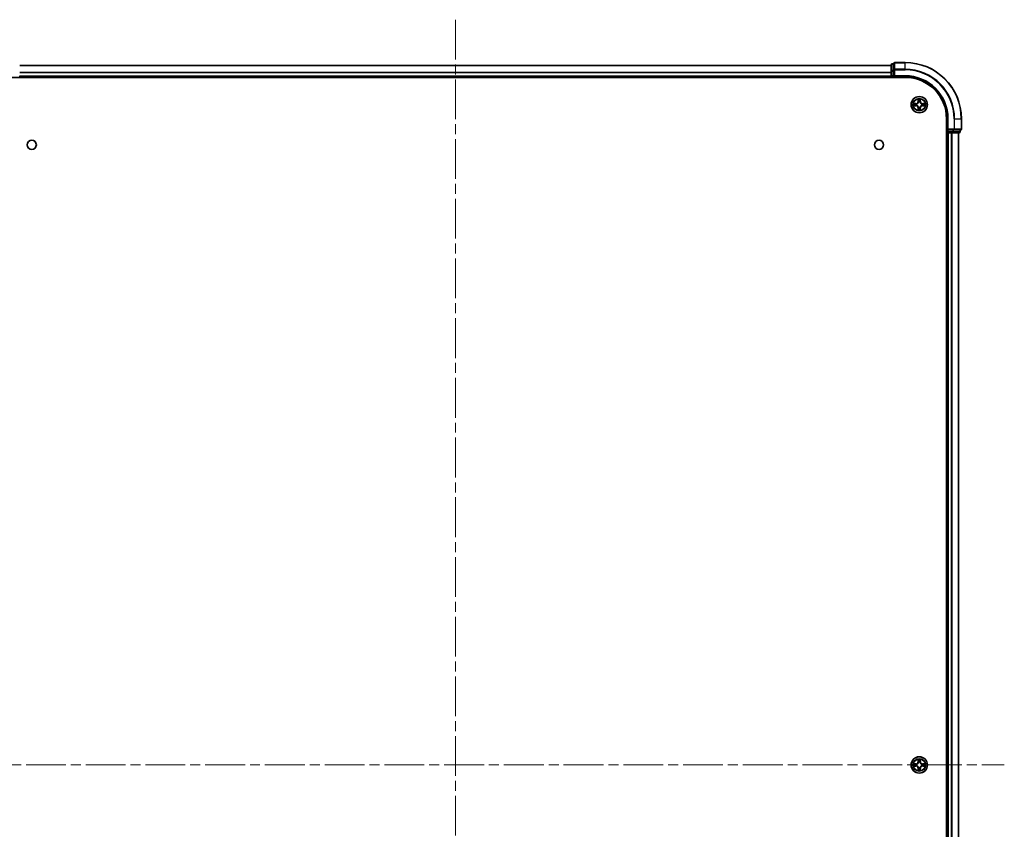
# Model space of a CAD drawing. Units: millimetres. Extents: x 0 to 9444, y 0 to 1826.
# Drawn here: x 1885 to 2236, y 288 to 576 of the extents above; entities that cross this region are included whole.
import ezdxf

# ---------------------------------------------------------------- set-up
doc = ezdxf.new("R2010")
doc.units = ezdxf.units.MM
doc.header["$LTSCALE"] = 2.5
doc.linetypes.add('CHAIN', pattern=[0.3543, 0.2362, -0.0295, 0.0591, -0.0295])
doc.layers.add('Centerline (ISO)', color=7, linetype='Continuous', lineweight=18, true_color=0x80ffff)
doc.layers.add('Visible (ISO)', color=7, linetype='Continuous', lineweight=35)
doc.layers.add('Visible Narrow (ISO)', color=7, linetype='Continuous', lineweight=25)

msp = doc.modelspace()

# ---------------------------------------------------------------- linework, layer by layer
at = {"layer": 'Centerline (ISO)', "linetype": 'CHAIN', "ltscale": 23.990969}
for p, q in [((2040.4928, 576.3194), (2040.4928, 45.8194)), ((1845.2428, 311.0694), (2235.7428, 311.0694))]:
    msp.add_line(p, q, dxfattribs=at)
at = {"layer": 'Visible (ISO)'}
for p, q in [((2196.4928, 560.5694), (2195.7928, 560.5694)), ((2196.4928, 560.7694), (2196.4928, 558.4288)), ((2200.4928, 561.0694), (2196.7928, 561.0694)), ((1885.4928, 560.0694), (2195.4928, 560.0694)), ((2195.4928, 560.2694), (2195.4928, 558.028)), ((2195.4928, 558.028), (2195.4928, 556.3694)), ((2196.4928, 558.4288), (2196.4928, 558.028)), ((2196.4928, 556.3694), (2196.4928, 558.028)), ((1880.4928, 555.7694), (2200.4928, 555.7694)), ((1885.4928, 556.3694), (1885.4928, 556.0694)), ((1885.4928, 556.0694), (2195.4928, 556.0694)), ((2195.4928, 556.0694), (2195.4928, 556.3694)), ((2195.4928, 556.0694), (2195.4928, 555.7694)), ((2195.7928, 556.0694), (2196.4928, 556.0694)), ((2196.4928, 556.0694), (2196.7928, 556.3694)), ((2196.4928, 556.3694), (2196.4928, 556.0694)), ((2196.4928, 556.0694), (2200.4928, 556.0694)), ((2215.1928, 541.0694), (2215.1928, 81.0694)), ((2215.4928, 541.0694), (2215.4928, 537.0694)), ((2220.4928, 537.3694), (2220.4928, 541.0694)), ((2215.1928, 536.0694), (2215.4928, 536.0694)), ((2215.7928, 537.3694), (2215.4928, 537.0694)), ((2215.4928, 537.0694), (2215.4928, 536.3694)), ((2215.4928, 537.0694), (2215.7928, 537.0694)), ((2215.4928, 536.0694), (2215.4928, 86.0694)), ((2215.7928, 536.0694), (2215.4928, 536.0694)), ((2217.4514, 537.0694), (2215.7928, 537.0694)), ((2215.7928, 536.0694), (2216.8523, 536.0694)), ((2217.0759, 536.0694), (2216.8523, 536.0694)), ((2217.0759, 536.0694), (2217.4514, 536.0694)), ((2217.4514, 537.0694), (2217.8523, 537.0694)), ((2217.4514, 536.0694), (2219.6928, 536.0694)), ((2217.8523, 537.0694), (2220.1928, 537.0694)), ((2219.4928, 536.0694), (2219.4928, 86.0694)), ((2219.9928, 536.3694), (2219.9928, 537.0694))]:
    msp.add_line(p, q, dxfattribs=at)
for centre, radius in [((2205.4928, 546.0694), 2.9), ((1889.7928, 531.7694), 1.621), ((2191.1928, 531.7694), 1.621), ((2205.4928, 311.0694), 2.9)]:
    msp.add_circle(centre, radius, dxfattribs=at)
for centre, radius, start, end in [((2195.7928, 560.2694), 0.3, 90, 180), ((2196.7928, 560.7694), 0.3, 90, 180), ((2200.4928, 541.0694), 20, 0, 90), ((2195.7928, 556.3694), 0.3, 180, 270), ((2200.4928, 541.0694), 15, 0, 90), ((2200.4928, 541.0694), 14.7, 0, 90), ((2205.4928, 546.0694), 1.2295, 102.936595, 102.938396), ((2205.4928, 546.0694), 1.2295, 100.812717, 100.813267), ((2205.4928, 546.0694), 1.2295, 79.186733, 79.187283), ((2205.4928, 546.0694), 1.2295, 77.061604, 77.063405), ((2205.4928, 546.0694), 1.2295, 169.186733, 169.187283), ((2205.4928, 546.0694), 1.2295, 190.812717, 190.813267), ((2205.4928, 546.0694), 1.2295, 167.061604, 167.063405), ((2205.4928, 546.0694), 1.2295, 192.936595, 192.938396), ((2205.4928, 546.0694), 1.2295, 257.061604, 257.063405), ((2205.4928, 546.0694), 1.2295, 259.186733, 259.187283), ((2205.4928, 546.0694), 1.2295, 280.812717, 280.813267), ((2205.4928, 546.0694), 1.2295, 282.936595, 282.938396), ((2205.4928, 546.0694), 1.2295, 12.936595, 12.938396), ((2205.4928, 546.0694), 1.2295, 347.061604, 347.063405), ((2205.4928, 546.0694), 1.2295, 10.812717, 10.813267), ((2205.4928, 546.0694), 1.2295, 349.186733, 349.187283), ((2215.7928, 536.3694), 0.3, 180, 270), ((2219.6928, 536.3694), 0.3, 270, 0), ((2220.1928, 537.3694), 0.3, 270, 0), ((2205.4928, 311.0694), 1.2295, 102.936595, 102.938396), ((2205.4928, 311.0694), 1.2295, 100.812717, 100.813267), ((2205.4928, 311.0694), 1.2295, 79.186733, 79.187283), ((2205.4928, 311.0694), 1.2295, 77.061604, 77.063405), ((2205.4928, 311.0694), 1.2295, 169.186733, 169.187283), ((2205.4928, 311.0694), 1.2295, 190.812717, 190.813267), ((2205.4928, 311.0694), 1.2295, 167.061604, 167.063405), ((2205.4928, 311.0694), 1.2295, 192.936595, 192.938396), ((2205.4928, 311.0694), 1.2295, 257.061604, 257.063405), ((2205.4928, 311.0694), 1.2295, 259.186733, 259.187283), ((2205.4928, 311.0694), 1.2295, 280.812717, 280.813267), ((2205.4928, 311.0694), 1.2295, 282.936595, 282.938396), ((2205.4928, 311.0694), 1.2295, 12.936595, 12.938396), ((2205.4928, 311.0694), 1.2295, 347.061604, 347.063405), ((2205.4928, 311.0694), 1.2295, 10.812717, 10.813267), ((2205.4928, 311.0694), 1.2295, 349.186733, 349.187283)]:
    msp.add_arc(centre, radius, start, end, dxfattribs=at)
for points, knots in [([(2203.4753, 546.4587), (2203.4746, 546.4589), (2203.4738, 546.459), (2203.4721, 546.4594), (2203.4711, 546.4596), (2203.4701, 546.4598)], [-0.000230599076, -0.000230599076, -0.000230599076, -0.000230599076, 0, 0, 0.000338329447, 0.000338329447, 0.000338329447, 0.000338329447]), ([(2203.4701, 546.4598), (2203.471, 546.4594), (2203.4719, 546.4589), (2203.4735, 546.4582), (2203.4742, 546.4579), (2203.4749, 546.4576)], [-0.000338329447, -0.000338329447, -0.000338329447, -0.000338329447, 0, 0, 0.000241517914, 0.000241517914, 0.000241517914, 0.000241517914]), ([(2205.1922, 547.8281), (2205.1902, 547.9094), (2205.1442, 548.0006), (2205.1032, 548.0902), (2205.1028, 548.0912), (2205.1023, 548.0921)], [0, 0, 0, 0, 0.0320559737, 0.0320559737, 0.0323943032, 0.0323943032, 0.0323943032, 0.0323943032]), ([(2205.1023, 548.0921), (2205.1026, 548.0911), (2205.1028, 548.09), (2205.1049, 548.0796), (2205.1069, 548.0702), (2205.1089, 548.0608)], [-0.03239430317, -0.03239430317, -0.03239430317, -0.03239430317, -0.03205597372, -0.03205597372, -0.02897275834, -0.02897275834, -0.02897275834, -0.02897275834]), ([(2205.8832, 548.0921), (2205.8828, 548.0912), (2205.8824, 548.0902), (2205.8816, 548.0886), (2205.8813, 548.0879), (2205.881, 548.0873)], [-0.000338329447, -0.000338329447, -0.000338329447, -0.000338329447, 0, 0, 0.000241517914, 0.000241517914, 0.000241517914, 0.000241517914]), ([(2205.8821, 548.0869), (2205.8823, 548.0876), (2205.8824, 548.0883), (2205.8828, 548.09), (2205.883, 548.0911), (2205.8832, 548.0921)], [-0.000230599076, -0.000230599076, -0.000230599076, -0.000230599076, 0, 0, 0.000338329447, 0.000338329447, 0.000338329447, 0.000338329447]), ([(2207.2515, 546.3699), (2207.3329, 546.3719), (2207.4241, 546.4179), (2207.5136, 546.4589), (2207.5146, 546.4594), (2207.5155, 546.4598)], [0, 0, 0, 0, 0.0320559737, 0.0320559737, 0.0323943032, 0.0323943032, 0.0323943032, 0.0323943032]), ([(2207.5155, 546.4598), (2207.5145, 546.4596), (2207.5134, 546.4594), (2207.503, 546.4572), (2207.4936, 546.4552), (2207.4842, 546.4532)], [-0.03239430317, -0.03239430317, -0.03239430317, -0.03239430317, -0.03205597372, -0.03205597372, -0.02897275834, -0.02897275834, -0.02897275834, -0.02897275834]), ([(2203.7341, 545.7688), (2203.6527, 545.7668), (2203.5615, 545.7208), (2203.4719, 545.6798), (2203.471, 545.6793), (2203.4701, 545.6789)], [0, 0, 0, 0, 0.0320559737, 0.0320559737, 0.0323943032, 0.0323943032, 0.0323943032, 0.0323943032]), ([(2203.4701, 545.6789), (2203.4711, 545.6791), (2203.4721, 545.6794), (2203.4825, 545.6815), (2203.4919, 545.6835), (2203.5014, 545.6855)], [-0.03239430317, -0.03239430317, -0.03239430317, -0.03239430317, -0.03205597372, -0.03205597372, -0.02897275834, -0.02897275834, -0.02897275834, -0.02897275834]), ([(2205.1034, 544.0518), (2205.1033, 544.0511), (2205.1031, 544.0504), (2205.1028, 544.0487), (2205.1026, 544.0477), (2205.1023, 544.0466)], [-0.000230599076, -0.000230599076, -0.000230599076, -0.000230599076, 0, 0, 0.000338329447, 0.000338329447, 0.000338329447, 0.000338329447]), ([(2205.1023, 544.0466), (2205.1028, 544.0476), (2205.1032, 544.0485), (2205.1039, 544.0501), (2205.1042, 544.0508), (2205.1046, 544.0514)], [-0.000338329447, -0.000338329447, -0.000338329447, -0.000338329447, 0, 0, 0.000241517914, 0.000241517914, 0.000241517914, 0.000241517914]), ([(2205.7933, 544.3107), (2205.7954, 544.2293), (2205.8413, 544.1381), (2205.8824, 544.0485), (2205.8828, 544.0476), (2205.8832, 544.0466)], [0, 0, 0, 0, 0.0320559737, 0.0320559737, 0.0323943032, 0.0323943032, 0.0323943032, 0.0323943032]), ([(2205.8832, 544.0466), (2205.883, 544.0477), (2205.8828, 544.0487), (2205.8806, 544.0591), (2205.8786, 544.0685), (2205.8767, 544.0779)], [-0.03239430317, -0.03239430317, -0.03239430317, -0.03239430317, -0.03205597372, -0.03205597372, -0.02897275834, -0.02897275834, -0.02897275834, -0.02897275834]), ([(2207.5103, 545.68), (2207.511, 545.6799), (2207.5117, 545.6797), (2207.5134, 545.6794), (2207.5145, 545.6791), (2207.5155, 545.6789)], [-0.000230599076, -0.000230599076, -0.000230599076, -0.000230599076, 0, 0, 0.000338329447, 0.000338329447, 0.000338329447, 0.000338329447]), ([(2207.5155, 545.6789), (2207.5146, 545.6793), (2207.5136, 545.6798), (2207.512, 545.6805), (2207.5114, 545.6808), (2207.5107, 545.6811)], [-0.000338329447, -0.000338329447, -0.000338329447, -0.000338329447, 0, 0, 0.000241517914, 0.000241517914, 0.000241517914, 0.000241517914]), ([(2205.1922, 312.8281), (2205.1902, 312.9094), (2205.1442, 313.0006), (2205.1032, 313.0902), (2205.1028, 313.0912), (2205.1023, 313.0921)], [0, 0, 0, 0, 0.0320559737, 0.0320559737, 0.0323943032, 0.0323943032, 0.0323943032, 0.0323943032]), ([(2205.1023, 313.0921), (2205.1026, 313.0911), (2205.1028, 313.09), (2205.1049, 313.0796), (2205.1069, 313.0702), (2205.1089, 313.0608)], [-0.03239430317, -0.03239430317, -0.03239430317, -0.03239430317, -0.03205597372, -0.03205597372, -0.02897275834, -0.02897275834, -0.02897275834, -0.02897275834]), ([(2205.8832, 313.0921), (2205.8828, 313.0912), (2205.8824, 313.0902), (2205.8816, 313.0886), (2205.8813, 313.0879), (2205.881, 313.0873)], [-0.000338329447, -0.000338329447, -0.000338329447, -0.000338329447, 0, 0, 0.000241517914, 0.000241517914, 0.000241517914, 0.000241517914]), ([(2205.8821, 313.0869), (2205.8823, 313.0876), (2205.8824, 313.0883), (2205.8828, 313.09), (2205.883, 313.0911), (2205.8832, 313.0921)], [-0.000230599076, -0.000230599076, -0.000230599076, -0.000230599076, 0, 0, 0.000338329447, 0.000338329447, 0.000338329447, 0.000338329447]), ([(2203.4753, 311.4587), (2203.4746, 311.4589), (2203.4738, 311.459), (2203.4721, 311.4594), (2203.4711, 311.4596), (2203.4701, 311.4598)], [-0.000230599076, -0.000230599076, -0.000230599076, -0.000230599076, 0, 0, 0.000338329447, 0.000338329447, 0.000338329447, 0.000338329447]), ([(2203.4701, 311.4598), (2203.471, 311.4594), (2203.4719, 311.4589), (2203.4735, 311.4582), (2203.4742, 311.4579), (2203.4749, 311.4576)], [-0.000338329447, -0.000338329447, -0.000338329447, -0.000338329447, 0, 0, 0.000241517914, 0.000241517914, 0.000241517914, 0.000241517914]), ([(2203.7341, 310.7688), (2203.6527, 310.7668), (2203.5615, 310.7208), (2203.4719, 310.6798), (2203.471, 310.6793), (2203.4701, 310.6789)], [0, 0, 0, 0, 0.0320559737, 0.0320559737, 0.0323943032, 0.0323943032, 0.0323943032, 0.0323943032]), ([(2203.4701, 310.6789), (2203.4711, 310.6791), (2203.4721, 310.6794), (2203.4825, 310.6815), (2203.4919, 310.6835), (2203.5014, 310.6855)], [-0.03239430317, -0.03239430317, -0.03239430317, -0.03239430317, -0.03205597372, -0.03205597372, -0.02897275834, -0.02897275834, -0.02897275834, -0.02897275834]), ([(2205.1034, 309.0518), (2205.1033, 309.0511), (2205.1031, 309.0504), (2205.1028, 309.0487), (2205.1026, 309.0477), (2205.1023, 309.0466)], [-0.000230599076, -0.000230599076, -0.000230599076, -0.000230599076, 0, 0, 0.000338329447, 0.000338329447, 0.000338329447, 0.000338329447]), ([(2205.1023, 309.0466), (2205.1028, 309.0476), (2205.1032, 309.0485), (2205.1039, 309.0501), (2205.1042, 309.0508), (2205.1046, 309.0514)], [-0.000338329447, -0.000338329447, -0.000338329447, -0.000338329447, 0, 0, 0.000241517914, 0.000241517914, 0.000241517914, 0.000241517914]), ([(2205.7933, 309.3107), (2205.7954, 309.2293), (2205.8413, 309.1381), (2205.8824, 309.0485), (2205.8828, 309.0476), (2205.8832, 309.0466)], [0, 0, 0, 0, 0.0320559737, 0.0320559737, 0.0323943032, 0.0323943032, 0.0323943032, 0.0323943032]), ([(2205.8832, 309.0466), (2205.883, 309.0477), (2205.8828, 309.0487), (2205.8806, 309.0591), (2205.8786, 309.0685), (2205.8767, 309.0779)], [-0.03239430317, -0.03239430317, -0.03239430317, -0.03239430317, -0.03205597372, -0.03205597372, -0.02897275834, -0.02897275834, -0.02897275834, -0.02897275834]), ([(2207.2515, 311.3699), (2207.3329, 311.3719), (2207.4241, 311.4179), (2207.5136, 311.4589), (2207.5146, 311.4594), (2207.5155, 311.4598)], [0, 0, 0, 0, 0.0320559737, 0.0320559737, 0.0323943032, 0.0323943032, 0.0323943032, 0.0323943032]), ([(2207.5155, 311.4598), (2207.5145, 311.4596), (2207.5134, 311.4594), (2207.503, 311.4572), (2207.4936, 311.4552), (2207.4842, 311.4532)], [-0.03239430317, -0.03239430317, -0.03239430317, -0.03239430317, -0.03205597372, -0.03205597372, -0.02897275834, -0.02897275834, -0.02897275834, -0.02897275834]), ([(2207.5103, 310.68), (2207.511, 310.6799), (2207.5117, 310.6797), (2207.5134, 310.6794), (2207.5145, 310.6791), (2207.5155, 310.6789)], [-0.000230599076, -0.000230599076, -0.000230599076, -0.000230599076, 0, 0, 0.000338329447, 0.000338329447, 0.000338329447, 0.000338329447]), ([(2207.5155, 310.6789), (2207.5146, 310.6793), (2207.5136, 310.6798), (2207.512, 310.6805), (2207.5114, 310.6808), (2207.5107, 310.6811)], [-0.000338329447, -0.000338329447, -0.000338329447, -0.000338329447, 0, 0, 0.000241517914, 0.000241517914, 0.000241517914, 0.000241517914])]:
    msp.add_open_spline(points, degree=3, knots=knots, dxfattribs=at)
for points in [[(2205.1089, 548.0608), (2205.1275, 547.9722), (2205.1462, 547.8824), (2205.1471, 547.8017)], [(2207.4842, 546.4532), (2207.3956, 546.4346), (2207.3058, 546.416), (2207.2252, 546.4151)], [(2203.5014, 545.6855), (2203.5899, 545.7041), (2203.6798, 545.7228), (2203.7604, 545.7237)], [(2205.8767, 544.0779), (2205.8581, 544.1665), (2205.8394, 544.2563), (2205.8385, 544.337)], [(2205.1089, 313.0608), (2205.1275, 312.9722), (2205.1462, 312.8824), (2205.1471, 312.8017)], [(2203.5014, 310.6855), (2203.5899, 310.7041), (2203.6798, 310.7228), (2203.7604, 310.7237)], [(2205.8767, 309.0779), (2205.8581, 309.1665), (2205.8394, 309.2563), (2205.8385, 309.337)], [(2207.4842, 311.4532), (2207.3956, 311.4346), (2207.3058, 311.416), (2207.2252, 311.4151)]]:
    msp.add_open_spline(points, degree=3, dxfattribs=at)
at = {"layer": 'Visible Narrow (ISO)'}
for p, q in [((2195.7928, 560.5694), (2195.7928, 560.4998)), ((2195.7928, 558.2585), (2195.7928, 560.4998)), ((2195.7928, 560.4998), (2196.4928, 560.4998)), ((2196.7928, 561.0694), (2196.7928, 560.9998)), ((2196.7928, 558.6593), (2196.7928, 560.9998)), ((2196.7928, 560.9998), (2200.4928, 560.9998)), ((2200.4928, 560.9998), (2200.4928, 561.0694)), ((2200.4928, 558.6593), (2200.4928, 560.9998)), ((1885.4928, 560.023), (2195.4928, 560.023)), ((1885.4928, 557.6293), (2195.4928, 557.6293)), ((1885.4928, 557.4757), (2195.4928, 557.4757)), ((2195.4928, 558.028), (2195.7928, 558.028)), ((2195.7928, 558.2585), (2195.7928, 558.028)), ((2196.4928, 558.2585), (2195.7928, 558.2585)), ((2195.7928, 556.3694), (2195.7928, 558.028)), ((2195.7928, 558.028), (2196.4928, 558.028)), ((2196.4928, 558.4288), (2196.7928, 558.4288)), ((2196.7928, 558.6593), (2196.7928, 558.4288)), ((2200.4928, 558.6593), (2196.7928, 558.6593)), ((2196.7928, 556.3694), (2196.7928, 558.4288)), ((2196.7928, 558.4288), (2200.4928, 558.4288)), ((2200.4928, 558.6593), (2200.4928, 558.4288)), ((1885.4928, 556.3694), (2195.4928, 556.3694)), ((2195.4928, 556.3694), (2195.7928, 556.3694)), ((2195.7928, 556.3694), (2195.7928, 556.0694)), ((2196.4928, 556.3694), (2195.7928, 556.3694)), ((2195.7928, 555.7694), (2195.7928, 556.0694)), ((2200.4928, 556.3694), (2196.7928, 556.3694)), ((2200.4928, 556.3694), (2200.4928, 556.0694)), ((2204.2496, 546.4734), (2203.4701, 546.4598)), ((2203.7604, 546.4151), (2204.2505, 546.4236)), ((2204.2517, 546.351), (2203.9498, 546.3996)), ((2204.2505, 546.4236), (2204.2496, 546.4734)), ((2204.2505, 546.4236), (2204.2517, 546.351)), ((2205.1023, 548.0921), (2205.0887, 547.3126)), ((2205.1385, 547.3117), (2205.0887, 547.3126)), ((2205.1385, 547.3117), (2205.1471, 547.8017)), ((2205.1385, 547.3117), (2205.2112, 547.3104)), ((2205.1625, 547.6123), (2205.2112, 547.3104)), ((2205.2517, 546.9857), (2205.2463, 547.0063)), ((2205.7393, 547.0063), (2205.7339, 546.9857)), ((2205.7744, 547.3104), (2205.823, 547.6123)), ((2205.847, 547.3117), (2205.7744, 547.3104)), ((2205.8385, 547.8017), (2205.847, 547.3117)), ((2205.847, 547.3117), (2205.8968, 547.3126)), ((2205.8968, 547.3126), (2205.8832, 548.0921)), ((2206.7351, 546.4236), (2206.7338, 546.351)), ((2207.0357, 546.3996), (2206.7338, 546.351)), ((2206.7351, 546.4236), (2206.736, 546.4734)), ((2206.7351, 546.4236), (2207.2252, 546.4151)), ((2207.5155, 546.4598), (2206.736, 546.4734)), ((2203.4701, 545.6789), (2204.2496, 545.6653)), ((2204.2505, 545.7151), (2203.7604, 545.7237)), ((2203.9498, 545.7391), (2204.2517, 545.7877)), ((2204.2505, 545.7151), (2204.2496, 545.6653)), ((2204.2505, 545.7151), (2204.2517, 545.7877)), ((2204.5559, 546.3159), (2204.5765, 546.3105)), ((2204.5765, 545.8283), (2204.5559, 545.8228)), ((2205.1385, 544.827), (2205.0887, 544.8262)), ((2205.0887, 544.8262), (2205.1023, 544.0466)), ((2205.1385, 544.827), (2205.2112, 544.8283)), ((2205.1471, 544.337), (2205.1385, 544.827)), ((2205.2112, 544.8283), (2205.1625, 544.5264)), ((2205.2463, 545.1325), (2205.2517, 545.1531)), ((2205.7339, 545.1531), (2205.7393, 545.1325)), ((2205.823, 544.5264), (2205.7744, 544.8283)), ((2205.847, 544.827), (2205.7744, 544.8283)), ((2205.847, 544.827), (2205.8385, 544.337)), ((2205.847, 544.827), (2205.8968, 544.8262)), ((2205.8832, 544.0466), (2205.8968, 544.8262)), ((2206.4091, 546.3105), (2206.4297, 546.3159)), ((2206.4297, 545.8228), (2206.4091, 545.8283)), ((2206.7338, 545.7877), (2207.0357, 545.7391)), ((2206.7351, 545.7151), (2206.7338, 545.7877)), ((2207.2252, 545.7237), (2206.7351, 545.7151)), ((2206.7351, 545.7151), (2206.736, 545.6653)), ((2206.736, 545.6653), (2207.5155, 545.6789)), ((2215.7928, 541.0694), (2215.4928, 541.0694)), ((2215.7928, 537.3694), (2215.7928, 541.0694)), ((2217.8523, 541.0694), (2217.8523, 537.3694)), ((2218.0827, 541.0694), (2217.8523, 541.0694)), ((2218.0827, 537.3694), (2218.0827, 541.0694)), ((2218.0827, 541.0694), (2220.4232, 541.0694)), ((2220.4232, 541.0694), (2220.4232, 537.3694)), ((2220.4232, 541.0694), (2220.4928, 541.0694)), ((2215.4928, 536.3694), (2215.1928, 536.3694)), ((2215.4928, 536.3694), (2215.7928, 536.3694)), ((2217.8523, 537.3694), (2215.7928, 537.3694)), ((2215.7928, 536.3694), (2215.7928, 537.0694)), ((2215.7928, 536.3694), (2215.7928, 536.0694)), ((2217.4514, 536.3694), (2215.7928, 536.3694)), ((2215.7928, 536.0694), (2215.7928, 86.0694)), ((2216.8523, 536.0694), (2216.8523, 86.0694)), ((2217.0827, 536.0694), (2217.0827, 86.0694)), ((2217.4514, 537.0694), (2217.4514, 536.3694)), ((2217.4514, 536.3694), (2217.4514, 536.0694)), ((2217.4514, 536.3694), (2217.6819, 536.3694)), ((2217.6819, 536.3694), (2217.6819, 537.0694)), ((2219.9232, 536.3694), (2217.6819, 536.3694)), ((2217.8523, 537.3694), (2217.8523, 537.0694)), ((2217.8523, 537.3694), (2218.0827, 537.3694)), ((2220.4232, 537.3694), (2218.0827, 537.3694)), ((2219.4232, 536.0694), (2219.4232, 86.0694)), ((2219.9232, 537.0694), (2219.9232, 536.3694)), ((2219.9232, 536.3694), (2219.9928, 536.3694)), ((2220.4232, 537.3694), (2220.4928, 537.3694)), ((2205.1023, 313.0921), (2205.0887, 312.3126)), ((2205.1385, 312.3117), (2205.0887, 312.3126)), ((2205.1385, 312.3117), (2205.1471, 312.8017)), ((2205.1385, 312.3117), (2205.2112, 312.3104)), ((2205.1625, 312.6123), (2205.2112, 312.3104)), ((2205.2517, 311.9857), (2205.2463, 312.0063)), ((2205.7393, 312.0063), (2205.7339, 311.9857)), ((2205.7744, 312.3104), (2205.823, 312.6123)), ((2205.847, 312.3117), (2205.7744, 312.3104)), ((2205.8385, 312.8017), (2205.847, 312.3117)), ((2205.847, 312.3117), (2205.8968, 312.3126)), ((2205.8968, 312.3126), (2205.8832, 313.0921)), ((2204.2496, 311.4734), (2203.4701, 311.4598)), ((2203.4701, 310.6789), (2204.2496, 310.6653)), ((2203.7604, 311.4151), (2204.2505, 311.4236)), ((2204.2505, 310.7151), (2203.7604, 310.7237)), ((2204.2517, 311.351), (2203.9498, 311.3996)), ((2203.9498, 310.7391), (2204.2517, 310.7877)), ((2204.2505, 311.4236), (2204.2496, 311.4734)), ((2204.2505, 310.7151), (2204.2496, 310.6653)), ((2204.2505, 311.4236), (2204.2517, 311.351)), ((2204.2505, 310.7151), (2204.2517, 310.7877)), ((2204.5559, 311.3159), (2204.5765, 311.3105)), ((2204.5765, 310.8283), (2204.5559, 310.8228)), ((2205.1385, 309.827), (2205.0887, 309.8262)), ((2205.0887, 309.8262), (2205.1023, 309.0466)), ((2205.1385, 309.827), (2205.2112, 309.8283)), ((2205.1471, 309.337), (2205.1385, 309.827)), ((2205.2112, 309.8283), (2205.1625, 309.5264)), ((2205.2463, 310.1325), (2205.2517, 310.1531)), ((2205.7339, 310.1531), (2205.7393, 310.1325)), ((2205.823, 309.5264), (2205.7744, 309.8283)), ((2205.847, 309.827), (2205.7744, 309.8283)), ((2205.847, 309.827), (2205.8385, 309.337)), ((2205.847, 309.827), (2205.8968, 309.8262)), ((2205.8832, 309.0466), (2205.8968, 309.8262)), ((2206.4091, 311.3105), (2206.4297, 311.3159)), ((2206.4297, 310.8228), (2206.4091, 310.8283)), ((2206.7351, 311.4236), (2206.7338, 311.351)), ((2207.0357, 311.3996), (2206.7338, 311.351)), ((2206.7338, 310.7877), (2207.0357, 310.7391)), ((2206.7351, 310.7151), (2206.7338, 310.7877)), ((2206.7351, 311.4236), (2206.736, 311.4734)), ((2206.7351, 311.4236), (2207.2252, 311.4151)), ((2207.2252, 310.7237), (2206.7351, 310.7151)), ((2206.7351, 310.7151), (2206.736, 310.6653)), ((2207.5155, 311.4598), (2206.736, 311.4734)), ((2206.736, 310.6653), (2207.5155, 310.6789))]:
    msp.add_line(p, q, dxfattribs=at)
for centre, radius in [((2205.4928, 546.0694), 2.8677), ((2205.4928, 546.0694), 2.3092), ((2205.4928, 546.0694), 2.1415), ((2205.4928, 311.0694), 2.8677), ((2205.4928, 311.0694), 2.3092), ((2205.4928, 311.0694), 2.1415)]:
    msp.add_circle(centre, radius, dxfattribs=at)
for centre, radius, start, end in [((2200.4928, 541.0694), 19.9305, 0, 90), ((2200.4928, 541.0694), 17.59, 0, 90), ((2200.4928, 541.0694), 17.3595, 0, 90), ((2200.4928, 541.0694), 15.3, 0, 90), ((2205.4928, 546.0694), 2.0601, 169.074582, 190.925418), ((2204.2347, 547.3275), 0.8542, 271, 359), ((2204.2347, 547.3275), 0.904, 271, 359), ((2205.4928, 546.0694), 2.0601, 79.074582, 100.925418), ((2205.4928, 546.0694), 1.6122, 79.692479, 100.307521), ((2205.4928, 546.0694), 0.9688, 75.258044, 104.741956), ((2205.4928, 546.0694), 0.9475, 75.258044, 104.741956), ((2206.7509, 547.3275), 0.904, 181, 269), ((2206.7509, 547.3275), 0.8542, 181, 269), ((2205.4928, 546.0694), 2.0601, 349.074582, 10.925418), ((2205.4928, 546.0694), 1.6122, 169.692479, 190.307521), ((2204.2347, 544.8113), 0.8542, 1, 89), ((2204.2347, 544.8113), 0.904, 1, 89), ((2205.4928, 546.0694), 0.9688, 165.258044, 194.741956), ((2205.4928, 546.0694), 0.9475, 165.258044, 194.741956), ((2205.4928, 546.0694), 2.0601, 259.074582, 280.925418), ((2205.4928, 546.0694), 1.6122, 259.692479, 280.307521), ((2205.4928, 546.0694), 0.9688, 255.258044, 284.741956), ((2205.4928, 546.0694), 0.9475, 255.258044, 284.741956), ((2206.7509, 544.8113), 0.904, 91, 179), ((2206.7509, 544.8113), 0.8542, 91, 179), ((2205.4928, 546.0694), 0.9475, 345.258044, 14.741956), ((2205.4928, 546.0694), 0.9688, 345.258044, 14.741956), ((2205.4928, 546.0694), 1.6122, 349.692479, 10.307521), ((2204.2347, 312.3275), 0.8542, 271, 359), ((2204.2347, 312.3275), 0.904, 271, 359), ((2205.4928, 311.0694), 2.0601, 79.074582, 100.925418), ((2205.4928, 311.0694), 1.6122, 79.692479, 100.307521), ((2205.4928, 311.0694), 0.9688, 75.258044, 104.741956), ((2205.4928, 311.0694), 0.9475, 75.258044, 104.741956), ((2206.7509, 312.3275), 0.904, 181, 269), ((2206.7509, 312.3275), 0.8542, 181, 269), ((2205.4928, 311.0694), 2.0601, 169.074582, 190.925418), ((2205.4928, 311.0694), 1.6122, 169.692479, 190.307521), ((2204.2347, 309.8113), 0.8542, 1, 89), ((2204.2347, 309.8113), 0.904, 1, 89), ((2205.4928, 311.0694), 0.9688, 165.258044, 194.741956), ((2205.4928, 311.0694), 0.9475, 165.258044, 194.741956), ((2205.4928, 311.0694), 2.0601, 259.074582, 280.925418), ((2205.4928, 311.0694), 1.6122, 259.692479, 280.307521), ((2205.4928, 311.0694), 0.9688, 255.258044, 284.741956), ((2205.4928, 311.0694), 0.9475, 255.258044, 284.741956), ((2206.7509, 309.8113), 0.904, 91, 179), ((2206.7509, 309.8113), 0.8542, 91, 179), ((2205.4928, 311.0694), 0.9475, 345.258044, 14.741956), ((2205.4928, 311.0694), 0.9688, 345.258044, 14.741956), ((2205.4928, 311.0694), 1.6122, 349.692479, 10.307521), ((2205.4928, 311.0694), 2.0601, 349.074582, 10.925418)]:
    msp.add_arc(centre, radius, start, end, dxfattribs=at)
for centre, major_axis, ratio, start_param, end_param in [((2195.7928, 560.2694), (-0.3, 0), 0.76822128, 4.71238898, 6.28318531), ((2196.7928, 560.7694), (-0.3, 0), 0.76822128, 4.71238898, 6.28318531), ((2195.7928, 558.028), (-0.3, 0), 0.76822128, 4.71238898, 6.28318531), ((2196.7928, 558.4288), (-0.3, 0), 0.76822128, 4.71238898, 6.28318531), ((2203.7613, 546.3653), (0.002, 0.05), 0.54850665, 0.10442473, 1.4996069), ((2203.5599, 546.3802), (0.4402, 0.0019), 0.08673359, 0.48228184, 1.09753772), ((2203.9507, 546.3498), (0.008, 0.0494), 0.89574018, 0.19731949, 1.55274262), ((2205.1969, 547.8009), (-0.05, -0.002), 0.54850665, 4.7835784, 6.17876057), ((2205.182, 548.0022), (0.0019, 0.4402), 0.08673359, 2.04405494, 2.65931081), ((2205.2123, 547.6115), (-0.0494, -0.008), 0.89574018, 4.73044269, 6.08586581), ((2205.2577, 546.963), (-0.0492, 0.0091), 0.87684642, 5.10328313, 6.10089396), ((2205.2577, 546.963), (-0.0477, 0.0149), 0.41070123, 4.96449783, 6.18744952), ((2205.261, 547.3096), (-0.0494, -0.008), 0.89572054, 4.73483766, 6.08588361), ((2205.7246, 547.3096), (0.0494, -0.008), 0.89572054, 0.1973017, 1.54834765), ((2205.7279, 546.963), (0.0477, 0.0149), 0.41070123, 0.09573579, 1.31868747), ((2205.7279, 546.963), (0.0492, 0.0091), 0.87684641, 0.18229136, 1.17990219), ((2205.7732, 547.6115), (0.0494, -0.008), 0.89574018, 0.19731949, 1.55274262), ((2205.7887, 547.8009), (0.05, -0.002), 0.54850665, 0.10442473, 1.4996069), ((2205.8036, 548.0022), (0.0019, -0.4402), 0.08673359, 0.48228184, 1.09753772), ((2207.4257, 546.3802), (0.4402, -0.0019), 0.08673359, 2.04405494, 2.65931081), ((2207.0349, 546.3498), (-0.008, 0.0494), 0.89574018, 4.73044269, 6.08586581), ((2207.2243, 546.3653), (-0.002, 0.05), 0.54850665, 4.7835784, 6.17876057), ((2203.7613, 545.7735), (0.002, -0.05), 0.54850665, 4.7835784, 6.17876057), ((2203.5599, 545.7585), (0.4402, -0.0019), 0.08673359, 5.18564759, 5.80090347), ((2203.9507, 545.7889), (0.008, -0.0494), 0.89574018, 4.73044269, 6.08586581), ((2204.2526, 546.3012), (0.008, 0.0494), 0.89572054, 0.1973017, 1.54834765), ((2204.2526, 545.8375), (0.008, -0.0494), 0.89572054, 4.73483766, 6.08588361), ((2204.5992, 546.3045), (-0.0091, 0.0492), 0.87684641, 0.18229136, 1.17990219), ((2204.5992, 545.8342), (-0.0091, -0.0492), 0.87684642, 5.10328313, 6.10089396), ((2204.5992, 546.3045), (-0.0149, 0.0477), 0.41070123, 0.09573579, 1.31868747), ((2204.5992, 545.8342), (-0.0149, -0.0477), 0.41070123, 4.96449783, 6.18744952), ((2205.182, 544.1365), (0.0019, -0.4402), 0.08673359, 3.62387449, 4.23913037), ((2205.1969, 544.3378), (-0.05, 0.002), 0.54850665, 0.10442473, 1.4996069), ((2205.2123, 544.5273), (-0.0494, 0.008), 0.89574018, 0.19731949, 1.55274262), ((2205.2577, 545.1758), (-0.0492, -0.0091), 0.87684641, 0.18229136, 1.17990219), ((2205.2577, 545.1758), (-0.0477, -0.0149), 0.41070123, 0.09573579, 1.31868747), ((2205.261, 544.8292), (-0.0494, 0.008), 0.89572054, 0.1973017, 1.54834765), ((2205.7246, 544.8292), (0.0494, 0.008), 0.89572054, 4.73483766, 6.08588361), ((2205.7279, 545.1758), (0.0477, -0.0149), 0.41070123, 4.96449783, 6.18744952), ((2205.7279, 545.1758), (0.0492, -0.0091), 0.87684642, 5.10328313, 6.10089396), ((2205.7732, 544.5273), (0.0494, 0.008), 0.89574018, 4.73044269, 6.08586581), ((2205.7887, 544.3378), (0.05, 0.002), 0.54850665, 4.7835784, 6.17876057), ((2205.8036, 544.1365), (0.0019, 0.4402), 0.08673359, 5.18564759, 5.80090347), ((2206.3864, 546.3045), (0.0091, 0.0492), 0.87684642, 5.10328313, 6.10089396), ((2206.3864, 546.3045), (0.0149, 0.0477), 0.41070123, 4.96449783, 6.18744952), ((2206.3864, 545.8342), (0.0149, -0.0477), 0.41070123, 0.09573579, 1.31868747), ((2206.3864, 545.8342), (0.0091, -0.0492), 0.87684641, 0.18229136, 1.17990219), ((2206.733, 546.3012), (-0.008, 0.0494), 0.89572054, 4.73483766, 6.08588361), ((2206.733, 545.8375), (-0.008, -0.0494), 0.89572054, 0.1973017, 1.54834765), ((2207.0349, 545.7889), (-0.008, -0.0494), 0.89574018, 0.19731949, 1.55274262), ((2207.4257, 545.7585), (0.4402, 0.0019), 0.08673359, 3.62387449, 4.23913037), ((2207.2243, 545.7735), (-0.002, -0.05), 0.54850665, 0.10442473, 1.4996069), ((2217.4514, 536.3694), (0, -0.3), 0.76822128, 0, 1.57079633), ((2217.8523, 537.3694), (0, -0.3), 0.76822128, 0, 1.57079633), ((2219.6928, 536.3694), (0, -0.3), 0.76822128, 0, 1.57079633), ((2220.1928, 537.3694), (0, -0.3), 0.76822128, 0, 1.57079633), ((2205.1969, 312.8009), (-0.05, -0.002), 0.54850665, 4.7835784, 6.17876057), ((2205.182, 313.0022), (0.0019, 0.4402), 0.08673359, 2.04405494, 2.65931081), ((2205.2123, 312.6115), (-0.0494, -0.008), 0.89574018, 4.73044269, 6.08586581), ((2205.2577, 311.963), (-0.0492, 0.0091), 0.87684642, 5.10328313, 6.10089396), ((2205.2577, 311.963), (-0.0477, 0.0149), 0.41070123, 4.96449783, 6.18744952), ((2205.261, 312.3096), (-0.0494, -0.008), 0.89572054, 4.73483766, 6.08588361), ((2205.7246, 312.3096), (0.0494, -0.008), 0.89572054, 0.1973017, 1.54834765), ((2205.7279, 311.963), (0.0477, 0.0149), 0.41070123, 0.09573579, 1.31868747), ((2205.7279, 311.963), (0.0492, 0.0091), 0.87684641, 0.18229136, 1.17990219), ((2205.7732, 312.6115), (0.0494, -0.008), 0.89574018, 0.19731949, 1.55274262), ((2205.7887, 312.8009), (0.05, -0.002), 0.54850665, 0.10442473, 1.4996069), ((2205.8036, 313.0022), (0.0019, -0.4402), 0.08673359, 0.48228184, 1.09753772), ((2203.7613, 311.3653), (0.002, 0.05), 0.54850665, 0.10442473, 1.4996069), ((2203.7613, 310.7735), (0.002, -0.05), 0.54850665, 4.7835784, 6.17876057), ((2203.5599, 311.3802), (0.4402, 0.0019), 0.08673359, 0.48228184, 1.09753772), ((2203.5599, 310.7585), (0.4402, -0.0019), 0.08673359, 5.18564759, 5.80090347), ((2203.9507, 311.3498), (0.008, 0.0494), 0.89574018, 0.19731949, 1.55274262), ((2203.9507, 310.7889), (0.008, -0.0494), 0.89574018, 4.73044269, 6.08586581), ((2204.2526, 311.3012), (0.008, 0.0494), 0.89572054, 0.1973017, 1.54834765), ((2204.2526, 310.8375), (0.008, -0.0494), 0.89572054, 4.73483766, 6.08588361), ((2204.5992, 311.3045), (-0.0091, 0.0492), 0.87684641, 0.18229136, 1.17990219), ((2204.5992, 310.8342), (-0.0091, -0.0492), 0.87684642, 5.10328313, 6.10089396), ((2204.5992, 311.3045), (-0.0149, 0.0477), 0.41070123, 0.09573579, 1.31868747), ((2204.5992, 310.8342), (-0.0149, -0.0477), 0.41070123, 4.96449783, 6.18744952), ((2205.182, 309.1365), (0.0019, -0.4402), 0.08673359, 3.62387449, 4.23913037), ((2205.1969, 309.3378), (-0.05, 0.002), 0.54850665, 0.10442473, 1.4996069), ((2205.2123, 309.5273), (-0.0494, 0.008), 0.89574018, 0.19731949, 1.55274262), ((2205.2577, 310.1758), (-0.0492, -0.0091), 0.87684641, 0.18229136, 1.17990219), ((2205.2577, 310.1758), (-0.0477, -0.0149), 0.41070123, 0.09573579, 1.31868747), ((2205.261, 309.8292), (-0.0494, 0.008), 0.89572054, 0.1973017, 1.54834765), ((2205.7246, 309.8292), (0.0494, 0.008), 0.89572054, 4.73483766, 6.08588361), ((2205.7279, 310.1758), (0.0477, -0.0149), 0.41070123, 4.96449783, 6.18744952), ((2205.7279, 310.1758), (0.0492, -0.0091), 0.87684642, 5.10328313, 6.10089396), ((2205.7732, 309.5273), (0.0494, 0.008), 0.89574018, 4.73044269, 6.08586581), ((2205.7887, 309.3378), (0.05, 0.002), 0.54850665, 4.7835784, 6.17876057), ((2205.8036, 309.1365), (0.0019, 0.4402), 0.08673359, 5.18564759, 5.80090347), ((2206.3864, 311.3045), (0.0091, 0.0492), 0.87684642, 5.10328313, 6.10089396), ((2206.3864, 311.3045), (0.0149, 0.0477), 0.41070123, 4.96449783, 6.18744952), ((2206.3864, 310.8342), (0.0149, -0.0477), 0.41070123, 0.09573579, 1.31868747), ((2206.3864, 310.8342), (0.0091, -0.0492), 0.87684641, 0.18229136, 1.17990219), ((2206.733, 311.3012), (-0.008, 0.0494), 0.89572054, 4.73483766, 6.08588361), ((2206.733, 310.8375), (-0.008, -0.0494), 0.89572054, 0.1973017, 1.54834765), ((2207.4257, 311.3802), (0.4402, -0.0019), 0.08673359, 2.04405494, 2.65931081), ((2207.0349, 311.3498), (-0.008, 0.0494), 0.89574018, 4.73044269, 6.08586581), ((2207.0349, 310.7889), (-0.008, -0.0494), 0.89574018, 0.19731949, 1.55274262), ((2207.4257, 310.7585), (0.4402, 0.0019), 0.08673359, 3.62387449, 4.23913037), ((2207.2243, 311.3653), (-0.002, 0.05), 0.54850665, 4.7835784, 6.17876057), ((2207.2243, 310.7735), (-0.002, -0.05), 0.54850665, 0.10442473, 1.4996069)]:
    msp.add_ellipse(centre, major_axis=major_axis, ratio=ratio, start_param=start_param, end_param=end_param, dxfattribs=at)
for points in [[(2203.4749, 546.4576), (2203.5629, 546.4172), (2203.6533, 546.3719), (2203.7341, 546.3699)], [(2203.7604, 546.4151), (2203.6718, 546.4161), (2203.5722, 546.4385), (2203.4753, 546.4587)], [(2205.2043, 547.6555), (2205.1982, 547.6941), (2205.1941, 547.7545), (2205.1922, 547.8281)], [(2205.2527, 547.3536), (2205.2366, 547.4542), (2205.2205, 547.5549), (2205.2043, 547.6555)], [(2205.2112, 547.3104), (2205.2293, 547.204), (2205.2311, 547.0949), (2205.2107, 546.9797)], [(2205.2463, 547.0063), (2205.2709, 547.1274), (2205.2707, 547.2417), (2205.2527, 547.3536)], [(2205.7328, 547.3536), (2205.7149, 547.2417), (2205.7147, 547.1274), (2205.7393, 547.0063)], [(2205.7813, 547.6555), (2205.7651, 547.5549), (2205.749, 547.4542), (2205.7328, 547.3536)], [(2205.7748, 546.9797), (2205.7545, 547.0949), (2205.7563, 547.204), (2205.7744, 547.3104)], [(2205.7933, 547.8281), (2205.7915, 547.7545), (2205.7874, 547.6941), (2205.7813, 547.6555)], [(2205.881, 548.0873), (2205.8407, 547.9993), (2205.7953, 547.9088), (2205.7933, 547.8281)], [(2205.8385, 547.8017), (2205.8395, 547.8903), (2205.8619, 547.99), (2205.8821, 548.0869)], [(2203.7341, 546.3699), (2203.8076, 546.3681), (2203.8681, 546.3639), (2203.9066, 546.3578)], [(2203.9066, 545.7809), (2203.8681, 545.7748), (2203.8076, 545.7707), (2203.7341, 545.7688)], [(2203.9066, 546.3578), (2204.0073, 546.3417), (2204.1079, 546.3255), (2204.2086, 546.3094)], [(2204.2086, 545.8293), (2204.1079, 545.8132), (2204.0073, 545.797), (2203.9066, 545.7809)], [(2204.2086, 546.3094), (2204.3205, 546.2915), (2204.4347, 546.2913), (2204.5559, 546.3159)], [(2204.5559, 545.8228), (2204.4347, 545.8475), (2204.3205, 545.8472), (2204.2086, 545.8293)], [(2204.5825, 546.3514), (2204.4672, 546.3311), (2204.3582, 546.3329), (2204.2517, 546.351)], [(2204.2517, 545.7877), (2204.3582, 545.8059), (2204.4672, 545.8076), (2204.5825, 545.7873)], [(2205.1471, 544.337), (2205.1461, 544.2484), (2205.1237, 544.1487), (2205.1034, 544.0518)], [(2205.1046, 544.0514), (2205.1449, 544.1395), (2205.1902, 544.2299), (2205.1922, 544.3107)], [(2205.1922, 544.3107), (2205.1941, 544.3842), (2205.1982, 544.4446), (2205.2043, 544.4832)], [(2205.2043, 544.4832), (2205.2205, 544.5838), (2205.2366, 544.6845), (2205.2527, 544.7851)], [(2205.2107, 545.159), (2205.2311, 545.0438), (2205.2293, 544.9348), (2205.2112, 544.8283)], [(2205.2527, 544.7851), (2205.2707, 544.897), (2205.2709, 545.0113), (2205.2463, 545.1325)], [(2205.7393, 545.1325), (2205.7147, 545.0113), (2205.7149, 544.897), (2205.7328, 544.7851)], [(2205.7328, 544.7851), (2205.749, 544.6845), (2205.7651, 544.5838), (2205.7813, 544.4832)], [(2205.7744, 544.8283), (2205.7563, 544.9348), (2205.7545, 545.0438), (2205.7748, 545.159)], [(2205.7813, 544.4832), (2205.7874, 544.4446), (2205.7915, 544.3842), (2205.7933, 544.3107)], [(2206.7338, 546.351), (2206.6274, 546.3329), (2206.5184, 546.3311), (2206.4031, 546.3514)], [(2206.4031, 545.7873), (2206.5184, 545.8076), (2206.6274, 545.8059), (2206.7338, 545.7877)], [(2206.4297, 546.3159), (2206.5508, 546.2913), (2206.6651, 546.2915), (2206.777, 546.3094)], [(2206.777, 545.8293), (2206.6651, 545.8472), (2206.5508, 545.8475), (2206.4297, 545.8228)], [(2206.777, 546.3094), (2206.8777, 546.3255), (2206.9783, 546.3417), (2207.0789, 546.3578)], [(2207.0789, 545.7809), (2206.9783, 545.797), (2206.8777, 545.8132), (2206.777, 545.8293)], [(2207.0789, 546.3578), (2207.1175, 546.3639), (2207.1779, 546.3681), (2207.2515, 546.3699)], [(2207.2515, 545.7688), (2207.1779, 545.7707), (2207.1175, 545.7748), (2207.0789, 545.7809)], [(2207.2252, 545.7237), (2207.3138, 545.7227), (2207.4134, 545.7002), (2207.5103, 545.68)], [(2207.5107, 545.6811), (2207.4227, 545.7215), (2207.3322, 545.7668), (2207.2515, 545.7688)], [(2205.2043, 312.6555), (2205.1982, 312.6941), (2205.1941, 312.7545), (2205.1922, 312.8281)], [(2205.2527, 312.3536), (2205.2366, 312.4542), (2205.2205, 312.5549), (2205.2043, 312.6555)], [(2205.2112, 312.3104), (2205.2293, 312.204), (2205.2311, 312.0949), (2205.2107, 311.9797)], [(2205.2463, 312.0063), (2205.2709, 312.1274), (2205.2707, 312.2417), (2205.2527, 312.3536)], [(2205.7328, 312.3536), (2205.7149, 312.2417), (2205.7147, 312.1274), (2205.7393, 312.0063)], [(2205.7813, 312.6555), (2205.7651, 312.5549), (2205.749, 312.4542), (2205.7328, 312.3536)], [(2205.7748, 311.9797), (2205.7545, 312.0949), (2205.7563, 312.204), (2205.7744, 312.3104)], [(2205.7933, 312.8281), (2205.7915, 312.7545), (2205.7874, 312.6941), (2205.7813, 312.6555)], [(2205.881, 313.0873), (2205.8407, 312.9993), (2205.7953, 312.9088), (2205.7933, 312.8281)], [(2205.8385, 312.8017), (2205.8395, 312.8903), (2205.8619, 312.99), (2205.8821, 313.0869)], [(2203.4749, 311.4576), (2203.5629, 311.4172), (2203.6533, 311.3719), (2203.7341, 311.3699)], [(2203.7604, 311.4151), (2203.6718, 311.4161), (2203.5722, 311.4385), (2203.4753, 311.4587)], [(2203.7341, 311.3699), (2203.8076, 311.3681), (2203.8681, 311.3639), (2203.9066, 311.3578)], [(2203.9066, 310.7809), (2203.8681, 310.7748), (2203.8076, 310.7707), (2203.7341, 310.7688)], [(2203.9066, 311.3578), (2204.0073, 311.3417), (2204.1079, 311.3255), (2204.2086, 311.3094)], [(2204.2086, 310.8293), (2204.1079, 310.8132), (2204.0073, 310.797), (2203.9066, 310.7809)], [(2204.2086, 311.3094), (2204.3205, 311.2915), (2204.4347, 311.2913), (2204.5559, 311.3159)], [(2204.5559, 310.8228), (2204.4347, 310.8475), (2204.3205, 310.8472), (2204.2086, 310.8293)], [(2204.5825, 311.3514), (2204.4672, 311.3311), (2204.3582, 311.3329), (2204.2517, 311.351)], [(2204.2517, 310.7877), (2204.3582, 310.8059), (2204.4672, 310.8076), (2204.5825, 310.7873)], [(2205.1471, 309.337), (2205.1461, 309.2484), (2205.1237, 309.1487), (2205.1034, 309.0518)], [(2205.1046, 309.0514), (2205.1449, 309.1395), (2205.1902, 309.2299), (2205.1922, 309.3107)], [(2205.1922, 309.3107), (2205.1941, 309.3842), (2205.1982, 309.4446), (2205.2043, 309.4832)], [(2205.2043, 309.4832), (2205.2205, 309.5838), (2205.2366, 309.6845), (2205.2527, 309.7851)], [(2205.2107, 310.159), (2205.2311, 310.0438), (2205.2293, 309.9348), (2205.2112, 309.8283)], [(2205.2527, 309.7851), (2205.2707, 309.897), (2205.2709, 310.0113), (2205.2463, 310.1325)], [(2205.7393, 310.1325), (2205.7147, 310.0113), (2205.7149, 309.897), (2205.7328, 309.7851)], [(2205.7328, 309.7851), (2205.749, 309.6845), (2205.7651, 309.5838), (2205.7813, 309.4832)], [(2205.7744, 309.8283), (2205.7563, 309.9348), (2205.7545, 310.0438), (2205.7748, 310.159)], [(2205.7813, 309.4832), (2205.7874, 309.4446), (2205.7915, 309.3842), (2205.7933, 309.3107)], [(2206.7338, 311.351), (2206.6274, 311.3329), (2206.5184, 311.3311), (2206.4031, 311.3514)], [(2206.4031, 310.7873), (2206.5184, 310.8076), (2206.6274, 310.8059), (2206.7338, 310.7877)], [(2206.4297, 311.3159), (2206.5508, 311.2913), (2206.6651, 311.2915), (2206.777, 311.3094)], [(2206.777, 310.8293), (2206.6651, 310.8472), (2206.5508, 310.8475), (2206.4297, 310.8228)], [(2206.777, 311.3094), (2206.8777, 311.3255), (2206.9783, 311.3417), (2207.0789, 311.3578)], [(2207.0789, 310.7809), (2206.9783, 310.797), (2206.8777, 310.8132), (2206.777, 310.8293)], [(2207.0789, 311.3578), (2207.1175, 311.3639), (2207.1779, 311.3681), (2207.2515, 311.3699)], [(2207.2515, 310.7688), (2207.1779, 310.7707), (2207.1175, 310.7748), (2207.0789, 310.7809)], [(2207.2252, 310.7237), (2207.3138, 310.7227), (2207.4134, 310.7002), (2207.5103, 310.68)], [(2207.5107, 310.6811), (2207.4227, 310.7215), (2207.3322, 310.7668), (2207.2515, 310.7688)]]:
    msp.add_open_spline(points, degree=3, dxfattribs=at)
for points, knots in [([(2204.5765, 546.3105), (2204.6605, 546.3378), (2204.8263, 546.4148), (2205.0376, 546.5983), (2205.1775, 546.7983), (2205.2312, 546.9226), (2205.2517, 546.9857)], [-0.174866013, -0.174866013, -0.174866013, -0.174866013, -0.145995309, -0.117124605, -0.095471577, -0.073818549, -0.073818549, -0.073818549, -0.073818549]), ([(2205.2107, 546.9797), (2205.1921, 546.9197), (2205.1432, 546.8016), (2205.016, 546.6138), (2204.82, 546.4462), (2204.6624, 546.3762), (2204.5825, 546.3514)], [0.073818549, 0.073818549, 0.073818549, 0.073818549, 0.095471577, 0.117124605, 0.145995309, 0.174866013, 0.174866013, 0.174866013, 0.174866013]), ([(2205.7339, 546.9857), (2205.7612, 546.9016), (2205.8382, 546.7359), (2206.0217, 546.5246), (2206.2218, 546.3846), (2206.3461, 546.3309), (2206.4091, 546.3105)], [-0.174866013, -0.174866013, -0.174866013, -0.174866013, -0.145995309, -0.117124605, -0.095471577, -0.073818549, -0.073818549, -0.073818549, -0.073818549]), ([(2206.4031, 546.3514), (2206.3431, 546.37), (2206.225, 546.4189), (2206.0372, 546.5461), (2205.8696, 546.7421), (2205.7996, 546.8997), (2205.7748, 546.9797)], [0.073818549, 0.073818549, 0.073818549, 0.073818549, 0.095471577, 0.117124605, 0.145995309, 0.174866013, 0.174866013, 0.174866013, 0.174866013]), ([(2205.2517, 545.1531), (2205.2244, 545.2371), (2205.1474, 545.4028), (2204.9639, 545.6141), (2204.7638, 545.7541), (2204.6395, 545.8078), (2204.5765, 545.8283)], [-0.174866013, -0.174866013, -0.174866013, -0.174866013, -0.145995309, -0.117124605, -0.095471577, -0.073818549, -0.073818549, -0.073818549, -0.073818549]), ([(2204.5825, 545.7873), (2204.6424, 545.7687), (2204.7605, 545.7198), (2204.9484, 545.5926), (2205.116, 545.3966), (2205.1859, 545.239), (2205.2107, 545.159)], [0.073818549, 0.073818549, 0.073818549, 0.073818549, 0.095471577, 0.117124605, 0.145995309, 0.174866013, 0.174866013, 0.174866013, 0.174866013]), ([(2206.4091, 545.8283), (2206.325, 545.8009), (2206.1593, 545.7239), (2205.948, 545.5405), (2205.808, 545.3404), (2205.7544, 545.2161), (2205.7339, 545.1531)], [-0.174866013, -0.174866013, -0.174866013, -0.174866013, -0.145995309, -0.117124605, -0.095471577, -0.073818549, -0.073818549, -0.073818549, -0.073818549]), ([(2205.7748, 545.159), (2205.7934, 545.219), (2205.8423, 545.3371), (2205.9695, 545.5249), (2206.1655, 545.6926), (2206.3232, 545.7625), (2206.4031, 545.7873)], [0.073818549, 0.073818549, 0.073818549, 0.073818549, 0.095471577, 0.117124605, 0.145995309, 0.174866013, 0.174866013, 0.174866013, 0.174866013]), ([(2204.5765, 311.3105), (2204.6605, 311.3378), (2204.8263, 311.4148), (2205.0376, 311.5983), (2205.1775, 311.7983), (2205.2312, 311.9226), (2205.2517, 311.9857)], [-0.174866013, -0.174866013, -0.174866013, -0.174866013, -0.145995309, -0.117124605, -0.095471577, -0.073818549, -0.073818549, -0.073818549, -0.073818549]), ([(2205.2107, 311.9797), (2205.1921, 311.9197), (2205.1432, 311.8016), (2205.016, 311.6138), (2204.82, 311.4462), (2204.6624, 311.3762), (2204.5825, 311.3514)], [0.073818549, 0.073818549, 0.073818549, 0.073818549, 0.095471577, 0.117124605, 0.145995309, 0.174866013, 0.174866013, 0.174866013, 0.174866013]), ([(2205.7339, 311.9857), (2205.7612, 311.9016), (2205.8382, 311.7359), (2206.0217, 311.5246), (2206.2218, 311.3846), (2206.3461, 311.3309), (2206.4091, 311.3105)], [-0.174866013, -0.174866013, -0.174866013, -0.174866013, -0.145995309, -0.117124605, -0.095471577, -0.073818549, -0.073818549, -0.073818549, -0.073818549]), ([(2206.4031, 311.3514), (2206.3431, 311.37), (2206.225, 311.4189), (2206.0372, 311.5461), (2205.8696, 311.7421), (2205.7996, 311.8997), (2205.7748, 311.9797)], [0.073818549, 0.073818549, 0.073818549, 0.073818549, 0.095471577, 0.117124605, 0.145995309, 0.174866013, 0.174866013, 0.174866013, 0.174866013]), ([(2205.2517, 310.1531), (2205.2244, 310.2371), (2205.1474, 310.4028), (2204.9639, 310.6141), (2204.7638, 310.7541), (2204.6395, 310.8078), (2204.5765, 310.8283)], [-0.174866013, -0.174866013, -0.174866013, -0.174866013, -0.145995309, -0.117124605, -0.095471577, -0.073818549, -0.073818549, -0.073818549, -0.073818549]), ([(2204.5825, 310.7873), (2204.6424, 310.7687), (2204.7605, 310.7198), (2204.9484, 310.5926), (2205.116, 310.3966), (2205.1859, 310.239), (2205.2107, 310.159)], [0.073818549, 0.073818549, 0.073818549, 0.073818549, 0.095471577, 0.117124605, 0.145995309, 0.174866013, 0.174866013, 0.174866013, 0.174866013]), ([(2206.4091, 310.8283), (2206.325, 310.8009), (2206.1593, 310.7239), (2205.948, 310.5405), (2205.808, 310.3404), (2205.7544, 310.2161), (2205.7339, 310.1531)], [-0.174866013, -0.174866013, -0.174866013, -0.174866013, -0.145995309, -0.117124605, -0.095471577, -0.073818549, -0.073818549, -0.073818549, -0.073818549]), ([(2205.7748, 310.159), (2205.7934, 310.219), (2205.8423, 310.3371), (2205.9695, 310.5249), (2206.1655, 310.6926), (2206.3232, 310.7625), (2206.4031, 310.7873)], [0.073818549, 0.073818549, 0.073818549, 0.073818549, 0.095471577, 0.117124605, 0.145995309, 0.174866013, 0.174866013, 0.174866013, 0.174866013])]:
    msp.add_open_spline(points, degree=3, knots=knots, dxfattribs=at)

doc.saveas('drawing.dxf')
